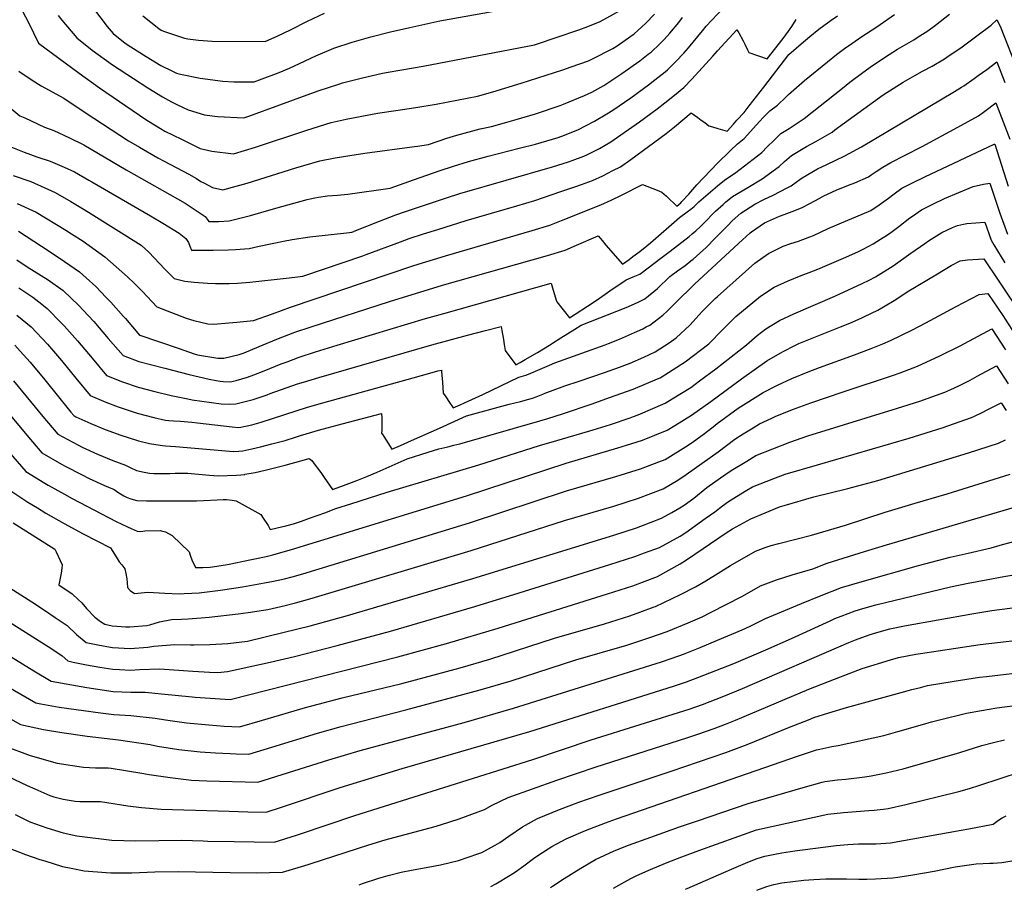
# Model space of a CAD drawing. Units: inches. Extents: x 2619970 to 2625438, y 1491062 to 1496568.
# Drawn here: x 2623880 to 2624581, y 1491131 to 1491750 of the extents above; entities that cross this region are included whole.
import ezdxf

# ---------------------------------------------------------------- set-up
doc = ezdxf.new("R2010")
doc.units = ezdxf.units.IN
doc.header["$MEASUREMENT"] = 0
doc.layers.add('tile_2735_13_contour_10ft', color=202, linetype='Continuous')

msp = doc.modelspace()

# ---------------------------------------------------------------- linework, layer by layer
at = {"layer": 'tile_2735_13_contour_10ft'}
for points, elevation in [([(2623864.92, 1491788.93), (2623886.64, 1491747.99), (2623893.87, 1491733.15), (2623922.71, 1491711.87), (2623937.19, 1491701.43), (2623970.26, 1491678.93), (2623972.12, 1491677.67), (2623980.73, 1491672.47), (2623983.82, 1491670.74), (2623995.59, 1491664.9), (2624008.94, 1491658.41), (2624014.26, 1491657.17), (2624017.36, 1491656.51), (2624032.6, 1491654.48), (2624048.29, 1491659.33), (2624084.79, 1491671.45), (2624102.08, 1491676.72), (2624112.94, 1491679.14), (2624135.16, 1491683.36), (2624148.28, 1491685.45), (2624162.46, 1491687.52), (2624176.99, 1491689.74), (2624206.36, 1491695.48), (2624217.13, 1491698.66), (2624237.42, 1491704.71), (2624266.96, 1491714.26), (2624272.94, 1491716.37), (2624285.28, 1491720.77), (2624288.14, 1491722.05), (2624302.56, 1491729.4), (2624305.85, 1491731.42), (2624315.55, 1491738.3), (2624317.75, 1491739.93), (2624320.5, 1491742.34), (2624326.03, 1491747.38), (2624332.21, 1491753.98)], 9430), ([(2623921.78, 1491772.75), (2623942.64, 1491745.17), (2623947.07, 1491740.01), (2623955.52, 1491733.34), (2623959.59, 1491730.74), (2623970.53, 1491723.83), (2623980.92, 1491717.45), (2623989.16, 1491713.35), (2623992.11, 1491711.91), (2623995.06, 1491711.25), (2624008.9, 1491708.24), (2624025.17, 1491706.24), (2624032.99, 1491705.67), (2624037.88, 1491705.67), (2624045.32, 1491705.69), (2624047.46, 1491705.71), (2624051.21, 1491707.12), (2624065.18, 1491712.47), (2624072.53, 1491715.4), (2624079.62, 1491718.89), (2624091.21, 1491724.31), (2624104.05, 1491729.64), (2624117.23, 1491733.92), (2624130.52, 1491737.77), (2624144.47, 1491741.36), (2624158.09, 1491744.38), (2624179.53, 1491749.02), (2624271.22, 1491765.79)], 9410), ([(2623865.96, 1491693.56), (2623880.69, 1491681.65), (2623884.05, 1491680.08), (2623898.09, 1491673.53), (2623904.87, 1491671.14), (2623915.86, 1491665.95), (2623926.21, 1491660.98), (2623956.18, 1491643.05), (2623998.36, 1491619.37), (2624000.44, 1491618.09), (2624012.43, 1491609.91), (2624013.88, 1491608.1), (2624015.05, 1491606.25), (2624022.13, 1491606.43), (2624029.55, 1491606.77), (2624044.71, 1491610.56), (2624059.56, 1491614.8), (2624067.13, 1491617.11), (2624085.13, 1491622.1), (2624087.28, 1491622.58), (2624090.53, 1491623.22), (2624093.12, 1491623.68), (2624099.47, 1491624.56), (2624106.69, 1491625.19), (2624114, 1491625.92), (2624144.22, 1491629.97), (2624160.74, 1491636.12), (2624179.65, 1491642.7), (2624189.13, 1491645.85), (2624199.94, 1491648.98), (2624213.83, 1491652.92), (2624235.87, 1491658.49), (2624247.49, 1491661.47), (2624263.65, 1491666.2), (2624268.25, 1491667.87), (2624275.94, 1491670.83), (2624277.79, 1491671.66), (2624289.5, 1491677.68), (2624298.32, 1491682.92), (2624302.61, 1491685.6), (2624315.39, 1491694.45), (2624328.05, 1491703.63), (2624334.79, 1491708.79), (2624340, 1491712.91), (2624341.58, 1491714.19), (2624347.43, 1491720.1), (2624353.1, 1491726.22), (2624356.44, 1491729.9), (2624366.54, 1491742.1), (2624369.02, 1491745.28), (2624385.12, 1491762.53)], 9450), ([(2623907.82, 1491752.95), (2623910.41, 1491749.69), (2623921.13, 1491737.13), (2623932.17, 1491728.32), (2623946.65, 1491717.9), (2623961.43, 1491708), (2623971.7, 1491701.4), (2623982.1, 1491695.04), (2623988.42, 1491691.46), (2623992.87, 1491689.31), (2624000.34, 1491685.73), (2624011.99, 1491682.31), (2624021.18, 1491681.03), (2624040.03, 1491680.1), (2624043.5, 1491681.3), (2624065.75, 1491689.34), (2624075.27, 1491692.92), (2624092.88, 1491699.29), (2624108.27, 1491704.31), (2624110.29, 1491704.97), (2624124.55, 1491708.68), (2624138.76, 1491711.83), (2624142.73, 1491712.61), (2624167.58, 1491716.95), (2624246.9, 1491732.17), (2624247.6, 1491732.38), (2624278.47, 1491742.75), (2624284.82, 1491745.04), (2624293.55, 1491748.68), (2624307.78, 1491756.45)], 9420), ([(2623968.04, 1491752.6), (2623979.58, 1491743.61), (2623981.26, 1491742.52), (2623982.73, 1491741.71), (2623997.79, 1491736.76), (2624000.1, 1491736.22), (2624007.71, 1491735.42), (2624017.52, 1491734.64), (2624055.29, 1491734.39), (2624064.25, 1491738.4), (2624073.12, 1491742.69), (2624085.36, 1491749.01), (2624097.54, 1491754.54)], 9400), ([(2623873.07, 1491660.05), (2623883.63, 1491655.66), (2623892.67, 1491652.46), (2623902.07, 1491649.32), (2623912.25, 1491644.98), (2623919.38, 1491641.79), (2623929.66, 1491635.89), (2623931.75, 1491634.68), (2623973.61, 1491610.43), (2623982.41, 1491605.13), (2623993.96, 1491598.11), (2623998.79, 1491594.34), (2624000.63, 1491591.34), (2624001.57, 1491588.73), (2624002.76, 1491586.06), (2624009.97, 1491585.89), (2624018.25, 1491585.9), (2624029.18, 1491586.16), (2624034.17, 1491586.46), (2624043.84, 1491587.07), (2624050.89, 1491588.72), (2624068.17, 1491592.43), (2624074.49, 1491593.52), (2624087.03, 1491595.37), (2624115.11, 1491598.63), (2624116.8, 1491598.85), (2624118.24, 1491599.33), (2624118.58, 1491599.46), (2624136.59, 1491606.58), (2624148.28, 1491611.04), (2624154.41, 1491613.3), (2624184.25, 1491623.31), (2624193.77, 1491626.35), (2624259.64, 1491645.36), (2624270.99, 1491648.81), (2624273.82, 1491649.84), (2624282.12, 1491652.92), (2624284.15, 1491653.85), (2624289.43, 1491656.33), (2624293.27, 1491658.19), (2624301.12, 1491663.04), (2624308.36, 1491667.98), (2624321.6, 1491677.24), (2624334.23, 1491686.52), (2624339.68, 1491690.77), (2624346.46, 1491696.18), (2624353.22, 1491701.61), (2624358.95, 1491707.66), (2624373.78, 1491723.9), (2624377.07, 1491727.83), (2624391.02, 1491742.79), (2624392.29, 1491740.49), (2624395.31, 1491734.84), (2624396.53, 1491732.52), (2624398.42, 1491728.49), (2624399.35, 1491726.6), (2624412.44, 1491722.12), (2624423.79, 1491736.5), (2624427.59, 1491741.73), (2624429.96, 1491745.01), (2624433.24, 1491749.98)], 9460), ([(2623875.94, 1491639.07), (2623888.37, 1491634.72), (2623905.62, 1491627.11), (2623916.96, 1491620.48), (2623925.26, 1491615.61), (2623929.56, 1491613.05), (2623966.9, 1491589.5), (2623972.5, 1491584.62), (2623976.17, 1491580.42), (2623983.88, 1491572.39), (2623990.48, 1491565.87), (2623997.99, 1491563.8), (2624004.73, 1491563.19), (2624014.1, 1491562.43), (2624019.78, 1491562.28), (2624029.57, 1491562.24), (2624035.46, 1491562.46), (2624044.4, 1491563.23), (2624070.18, 1491566.03), (2624076.29, 1491566.75), (2624081.9, 1491567.43), (2624124.65, 1491581.95), (2624127.16, 1491582.82), (2624151.59, 1491591.94), (2624157.72, 1491594.17), (2624167.97, 1491597.5), (2624178.07, 1491600.71), (2624198.36, 1491606.99), (2624234.42, 1491617.45), (2624247.09, 1491621.27), (2624265.75, 1491627.66), (2624275.52, 1491631.01), (2624280.25, 1491632.66), (2624288.12, 1491635.55), (2624295.43, 1491638.97), (2624302.68, 1491642.54), (2624308.13, 1491645.26), (2624315.57, 1491650.47), (2624340.52, 1491669.07), (2624346.45, 1491673.81), (2624358.42, 1491683.58), (2624363.18, 1491680.34), (2624365.61, 1491678.54), (2624368.01, 1491676.73), (2624370.97, 1491674.44), (2624373.49, 1491673.63), (2624377.48, 1491672.44), (2624380.76, 1491671.5), (2624384.06, 1491670.59), (2624388.52, 1491675.57), (2624391.02, 1491678.35), (2624396.01, 1491683.98), (2624399.74, 1491688.7), (2624410.17, 1491702.04), (2624427.8, 1491725.09), (2624436.6, 1491732.69), (2624442.85, 1491737.92), (2624449.18, 1491743.09), (2624458.08, 1491749.61), (2624462.51, 1491752.75)], 9470), ([(2623878.38, 1491579.16), (2623885.91, 1491574.14), (2623900.7, 1491564.88), (2623911.34, 1491557.16), (2623922.58, 1491546.52), (2623925.57, 1491543.36), (2623933.17, 1491535.16), (2623943.57, 1491523.2), (2623954.15, 1491511.14), (2623965.32, 1491506.78), (2623983.79, 1491501.9), (2624001.2, 1491497.43), (2624015.44, 1491494.11), (2624020.25, 1491493.25), (2624023.26, 1491492.73), (2624025.34, 1491492.44), (2624030.27, 1491492.25), (2624034.46, 1491493.35), (2624042.57, 1491495.6), (2624047.24, 1491497.3), (2624054.56, 1491500.12), (2624066.62, 1491505.03), (2624070.75, 1491506.62), (2624079.33, 1491509.93), (2624091.11, 1491513.64), (2624106.34, 1491518.33), (2624169.35, 1491537.3), (2624182.3, 1491540.97), (2624258.79, 1491562.42), (2624259.77, 1491559.11), (2624262.34, 1491550.28), (2624262.7, 1491549.1), (2624271.83, 1491537.72), (2624288.72, 1491548.68), (2624293.14, 1491551.78), (2624298.85, 1491555.81), (2624300.45, 1491557), (2624304.25, 1491559.72), (2624308.24, 1491562.37), (2624312.07, 1491564.85), (2624317.05, 1491566.91), (2624321.82, 1491568.99), (2624337.76, 1491580.91), (2624343.4, 1491585.25), (2624356.95, 1491595.78), (2624359.12, 1491597.49), (2624361.67, 1491599.81), (2624365.23, 1491603.05), (2624370.01, 1491607.74), (2624372.67, 1491610.55), (2624375.72, 1491613.63), (2624381.12, 1491618.53), (2624382.92, 1491620.08), (2624387.91, 1491624.18), (2624398.67, 1491630.67), (2624409.02, 1491636.71), (2624421.03, 1491645.43), (2624424.79, 1491648.98), (2624429.86, 1491653.28), (2624440.59, 1491659.8), (2624447.24, 1491663.21), (2624458.7, 1491669.91), (2624460.73, 1491671.48), (2624495.17, 1491696.38), (2624509.27, 1491705.47), (2624517.48, 1491710.3), (2624522.99, 1491713.31), (2624529.98, 1491717), (2624538.68, 1491722.08), (2624540.36, 1491723.19), (2624551.21, 1491730.71), (2624561.62, 1491738.35), (2624571.84, 1491746.03), (2624575.89, 1491749.94), (2624577.86, 1491746.37), (2624578.75, 1491744.26), (2624590.93, 1491713.24)], 9500), ([(2623878.65, 1491619.24), (2623892.3, 1491612.89), (2623913.38, 1491600.08), (2623917.47, 1491597.53), (2623925.65, 1491592.3), (2623941.17, 1491581.32), (2623957.13, 1491567.11), (2623962.21, 1491562.29), (2623967.81, 1491556.64), (2623978.19, 1491545.68), (2623998.97, 1491537.58), (2624004.37, 1491535.82), (2624014.41, 1491533.45), (2624018.78, 1491533.29), (2624029.39, 1491534.16), (2624035.15, 1491534.68), (2624047, 1491536.01), (2624060.51, 1491540.69), (2624073.27, 1491545.37), (2624161.03, 1491575.06), (2624183.53, 1491581.97), (2624245.15, 1491599.89), (2624257.8, 1491603.77), (2624266.18, 1491606.97), (2624294.13, 1491618.12), (2624301.43, 1491621.56), (2624308.7, 1491625.11), (2624323.73, 1491632.78), (2624334.2, 1491628.75), (2624337.6, 1491627.35), (2624340.95, 1491624.36), (2624343.55, 1491621.85), (2624346, 1491619.31), (2624348.14, 1491617.33), (2624350.94, 1491619.6), (2624351.87, 1491620.5), (2624356.63, 1491625.93), (2624362.44, 1491632.4), (2624377.25, 1491647.81), (2624386.21, 1491656.61), (2624391.34, 1491661.54), (2624396.13, 1491665.39), (2624405, 1491675.23), (2624409.71, 1491680.29), (2624414.5, 1491685.18), (2624419.81, 1491689.07), (2624425.88, 1491694.83), (2624427.77, 1491696.73), (2624433.32, 1491701.71), (2624438.95, 1491706.6), (2624455.39, 1491720.08), (2624461.86, 1491725.16), (2624468.43, 1491730.17), (2624470.31, 1491731.46), (2624479.98, 1491738.02), (2624490.56, 1491744.9), (2624492.95, 1491746.57), (2624503.1, 1491753.71)], 9480), ([(2623879.62, 1491599.37), (2623901.4, 1491585.16), (2623912.29, 1491577.98), (2623923.11, 1491570.46), (2623927.87, 1491566.21), (2623934.61, 1491560.13), (2623942.13, 1491552.38), (2623945.41, 1491548.99), (2623954.39, 1491538.87), (2623955.74, 1491537.34), (2623965.82, 1491525.57), (2623965.9, 1491525.48), (2623965.96, 1491525.46), (2623993.26, 1491516.15), (2624004.75, 1491512.26), (2624006.99, 1491511.58), (2624021.58, 1491509.13), (2624025.82, 1491509.1), (2624036.8, 1491511.82), (2624040.18, 1491512.95), (2624050.94, 1491517.4), (2624063.59, 1491522.71), (2624076.31, 1491527.62), (2624088.06, 1491531.43), (2624143.76, 1491549.45), (2624181.42, 1491560.98), (2624256.11, 1491582.1), (2624268.62, 1491586.05), (2624276.86, 1491589.5), (2624292.1, 1491596.25), (2624295.04, 1491592.84), (2624297.61, 1491589.57), (2624309.57, 1491576.08), (2624314.18, 1491579.43), (2624316.91, 1491581.41), (2624321.96, 1491585.09), (2624326.74, 1491588.98), (2624329.35, 1491591.12), (2624350.18, 1491609.22), (2624355.64, 1491613.31), (2624358.06, 1491615.16), (2624360.48, 1491617.06), (2624363.89, 1491620.24), (2624377.07, 1491631.75), (2624382.06, 1491635.85), (2624390.29, 1491641.18), (2624408.64, 1491655.36), (2624412.58, 1491659.48), (2624417.39, 1491664.34), (2624422.33, 1491668.93), (2624428.19, 1491672.59), (2624438.8, 1491679.71), (2624466.01, 1491701.2), (2624471.41, 1491705.5), (2624480.58, 1491712.43), (2624487.49, 1491717.37), (2624499.26, 1491725.08), (2624505.35, 1491728.92), (2624516.81, 1491735.7), (2624519.21, 1491737.24), (2624526.74, 1491742.07), (2624532.27, 1491746.16), (2624542.2, 1491753.92)], 9490), ([(2623879.91, 1491713.36), (2623889.4, 1491706.97), (2623895.67, 1491702.9), (2623911.88, 1491694.18), (2623927.16, 1491683.98), (2623957.9, 1491663.68), (2623965.66, 1491659.15), (2623978.77, 1491651.75), (2623983.31, 1491649.22), (2624000.97, 1491640.15), (2624006.25, 1491636.97), (2624009.51, 1491634.9), (2624011.53, 1491633.82), (2624017.68, 1491630.6), (2624025.17, 1491628.87), (2624034.52, 1491631.49), (2624042.32, 1491633.71), (2624076.98, 1491644.58), (2624094.17, 1491649.5), (2624104.94, 1491651.63), (2624115.58, 1491653.29), (2624126.2, 1491654.9), (2624161.39, 1491659.61), (2624163.65, 1491659.92), (2624171.34, 1491661.08), (2624184.43, 1491665.65), (2624191.58, 1491667.78), (2624208.21, 1491672.2), (2624216.21, 1491674.03), (2624227.24, 1491677.02), (2624233.84, 1491678.82), (2624247.62, 1491682.87), (2624265.05, 1491688.89), (2624267.52, 1491689.76), (2624282.5, 1491695.91), (2624287.81, 1491698.3), (2624296.26, 1491703.22), (2624309.17, 1491711.71), (2624317.03, 1491717.25), (2624321.87, 1491720.77), (2624327.88, 1491725.32), (2624329.84, 1491726.87), (2624335.91, 1491732.55), (2624339.12, 1491735.9), (2624343.26, 1491740.38), (2624349.52, 1491747.99), (2624352.12, 1491751.53)], 9440), ([(2623879.76, 1491559.2), (2623889.75, 1491552.51), (2623896.18, 1491547.56), (2623900.06, 1491544.4), (2623910.36, 1491534.12), (2623912.17, 1491532.14), (2623921.69, 1491521.47), (2623932.02, 1491509.12), (2623942.39, 1491496.81), (2623953.73, 1491492.28), (2623964.75, 1491488.42), (2623976.56, 1491485.36), (2623988.37, 1491482.54), (2624000.2, 1491480.14), (2624003.3, 1491479.54), (2624023.89, 1491476.74), (2624029.59, 1491476.33), (2624034.41, 1491476.54), (2624046.76, 1491479.71), (2624056.6, 1491483.09), (2624058.84, 1491483.87), (2624078.13, 1491490.76), (2624082.38, 1491492.16), (2624093.4, 1491495.48), (2624173.74, 1491518.59), (2624199.24, 1491525.48), (2624212.01, 1491528.82), (2624223.07, 1491531.66), (2624223.66, 1491528.83), (2624224.74, 1491522.42), (2624225.32, 1491518.87), (2624226.02, 1491514.66), (2624233.69, 1491504.43), (2624236.61, 1491506.04), (2624240.27, 1491508.08), (2624249.04, 1491513.2), (2624257.55, 1491518.35), (2624259.74, 1491519.69), (2624265.64, 1491523.56), (2624270.65, 1491526.69), (2624275.63, 1491529.77), (2624280.15, 1491532.53), (2624312.11, 1491545.15), (2624315.84, 1491546.77), (2624320.59, 1491548.97), (2624325.31, 1491551.27), (2624334.37, 1491558.77), (2624343.31, 1491567.15), (2624348.57, 1491571.18), (2624354.03, 1491575.14), (2624358.17, 1491578.33), (2624359.89, 1491579.68), (2624368.99, 1491587.89), (2624370.67, 1491589.56), (2624374.13, 1491593.01), (2624382.64, 1491601.54), (2624384.74, 1491603.8), (2624387.69, 1491606.93), (2624393.84, 1491612.36), (2624403.61, 1491618.59), (2624410.07, 1491621.91), (2624416.88, 1491625.14), (2624426.83, 1491630.41), (2624429.47, 1491631.84), (2624434.11, 1491634.95), (2624437.45, 1491637.53), (2624448.3, 1491643.8), (2624455.05, 1491647.01), (2624467.75, 1491653.11), (2624479.74, 1491659.55), (2624545.83, 1491698.88), (2624550.75, 1491701.88), (2624552.45, 1491702.99), (2624559.9, 1491708.05), (2624562.76, 1491710.15), (2624568.83, 1491714.61), (2624575.9, 1491720.01), (2624581.76, 1491705.18)], 9510), ([(2623878.51, 1491539.8), (2623888.61, 1491531.46), (2623900.32, 1491519.02), (2623910.19, 1491507.44), (2623920.37, 1491494.9), (2623930.64, 1491482.47), (2623941.86, 1491477.8), (2623950.6, 1491474.53), (2623953.37, 1491473.49), (2623964.18, 1491469.9), (2623975.99, 1491466.82), (2623984.3, 1491465.04), (2623986.68, 1491464.76), (2623990.07, 1491464.45), (2623994.85, 1491464.25), (2624000.05, 1491463.89), (2624002.98, 1491463.62), (2624006.95, 1491463.1), (2624031.79, 1491460.2), (2624036.11, 1491459.84), (2624037.81, 1491459.93), (2624040.12, 1491460.4), (2624042.33, 1491460.87), (2624045.8, 1491461.61), (2624052.34, 1491463.52), (2624085.43, 1491474.35), (2624096.16, 1491477.39), (2624156.36, 1491494.06), (2624170.64, 1491497.98), (2624178.09, 1491500.01), (2624180.59, 1491500.67), (2624180.77, 1491499.55), (2624180.99, 1491497.1), (2624181.41, 1491492.11), (2624181.9, 1491484.33), (2624183.69, 1491481.7), (2624186.51, 1491477.55), (2624189.02, 1491473.89), (2624193.94, 1491476.03), (2624197.06, 1491477.4), (2624210.17, 1491483.35), (2624235.65, 1491495.66), (2624240.7, 1491497.04), (2624242.7, 1491497.83), (2624254.25, 1491502.82), (2624257.66, 1491504.23), (2624261.31, 1491505.72), (2624297.16, 1491518.54), (2624299.52, 1491519.47), (2624307.35, 1491522.64), (2624318.16, 1491527.39), (2624323.9, 1491530.06), (2624326.32, 1491531.31), (2624328.98, 1491532.7), (2624338.14, 1491539.7), (2624341.24, 1491542.62), (2624347, 1491548.19), (2624360.71, 1491561.79), (2624392, 1491590.75), (2624400.32, 1491598.19), (2624401.29, 1491598.92), (2624410.63, 1491605.4), (2624421.33, 1491610.16), (2624424.51, 1491611.25), (2624432.12, 1491614.08), (2624437.35, 1491616.35), (2624442.79, 1491619.06), (2624449.57, 1491622.84), (2624452.79, 1491624.62), (2624461.72, 1491628.72), (2624470.42, 1491632.18), (2624474.87, 1491633.85), (2624484.54, 1491638.17), (2624486.41, 1491639.47), (2624490.09, 1491641.93), (2624494.77, 1491645.05), (2624500.58, 1491648.23), (2624510.74, 1491653.67), (2624522.7, 1491659.68), (2624548.18, 1491673.55), (2624562.83, 1491681.64), (2624567.39, 1491684.87), (2624575.21, 1491690.68), (2624577.98, 1491683.56), (2624585.09, 1491665.02)], 9520), ([(2623876.96, 1491518.3), (2623880.9, 1491513.99), (2623887.86, 1491506.26), (2623898.28, 1491493.66), (2623916.86, 1491470.69), (2623918.93, 1491468.23), (2623920.34, 1491467.49), (2623931.19, 1491462.7), (2623941.35, 1491458.48), (2623952.55, 1491454.28), (2623963.59, 1491450.71), (2623965.06, 1491450.35), (2623972.79, 1491448.52), (2623977.49, 1491447.72), (2623982.04, 1491447.06), (2623984.29, 1491446.79), (2623991.36, 1491446.17), (2624032.55, 1491442.81), (2624036.52, 1491442.88), (2624039.32, 1491443.26), (2624045.66, 1491444.62), (2624051.98, 1491446.12), (2624060.05, 1491448.18), (2624069.33, 1491450.66), (2624076.7, 1491452.89), (2624080.45, 1491454.09), (2624088.47, 1491456.58), (2624093.21, 1491457.86), (2624099.23, 1491459.48), (2624110, 1491462.31), (2624138.1, 1491469.68), (2624138.33, 1491466.69), (2624138.15, 1491460.94), (2624138.12, 1491458.08), (2624138.11, 1491455.63), (2624138.36, 1491455.25), (2624145.47, 1491444.46), (2624151.6, 1491447.09), (2624159.27, 1491450.43), (2624179.2, 1491459.22), (2624198.6, 1491468.13), (2624228.85, 1491476.34), (2624236.83, 1491478.34), (2624242.81, 1491480.02), (2624245.36, 1491480.76), (2624248.08, 1491481.55), (2624252.91, 1491483.54), (2624254.9, 1491484.35), (2624258.35, 1491485.75), (2624268.57, 1491489.38), (2624278.59, 1491492.88), (2624296.81, 1491498.95), (2624307.36, 1491502.67), (2624314.93, 1491505.5), (2624324.82, 1491509.9), (2624332.74, 1491513.66), (2624342.81, 1491520.15), (2624347.74, 1491523.57), (2624357.44, 1491532.52), (2624364.01, 1491539.93), (2624366.27, 1491542.25), (2624373.75, 1491549.85), (2624375.55, 1491551.58), (2624377.1, 1491552.97), (2624403.82, 1491576.79), (2624413.53, 1491583.67), (2624416.82, 1491585.37), (2624423.95, 1491588.89), (2624429.31, 1491590.77), (2624434.8, 1491592.38), (2624442.75, 1491595.34), (2624445.57, 1491596.46), (2624455.86, 1491601.49), (2624469.8, 1491607.37), (2624475.67, 1491609.61), (2624486.24, 1491614.27), (2624492.23, 1491618.27), (2624498.83, 1491622.99), (2624503, 1491626.1), (2624508.44, 1491629.97), (2624515.53, 1491633.62), (2624524.73, 1491638.24), (2624574.16, 1491661.29), (2624574.45, 1491661.38), (2624584.09, 1491631.44)], 9530), ([(2623876.06, 1491492.92), (2623897.01, 1491467.58), (2623907.59, 1491454.97), (2623921.85, 1491447.45), (2623925.04, 1491445.82), (2623935.92, 1491440.87), (2623946.71, 1491436.37), (2623955.91, 1491433.01), (2623959.48, 1491431.15), (2623963.71, 1491429.21), (2623969.11, 1491428.02), (2623972.97, 1491427.4), (2623975.88, 1491427.03), (2623982.09, 1491426.95), (2623987.36, 1491427.02), (2623991.15, 1491427.2), (2624000.21, 1491427.31), (2624002.59, 1491427.12), (2624015.7, 1491425.9), (2624021.71, 1491425.5), (2624034.9, 1491425.9), (2624037.89, 1491426.11), (2624040.62, 1491426.46), (2624040.84, 1491426.5), (2624048.04, 1491427.89), (2624055.24, 1491429.47), (2624069.54, 1491433.02), (2624080.58, 1491436.02), (2624086.61, 1491437.66), (2624088.32, 1491436.34), (2624090.88, 1491433.03), (2624093.34, 1491429.79), (2624095.26, 1491427.06), (2624097.23, 1491424.19), (2624103.06, 1491415.57), (2624109.16, 1491417.77), (2624120.49, 1491422.05), (2624127.67, 1491425.04), (2624134.82, 1491428.08), (2624156.27, 1491437.6), (2624171.27, 1491442.24), (2624178.84, 1491444.58), (2624185.18, 1491446.09), (2624189.44, 1491447.13), (2624193.7, 1491448.19), (2624250.79, 1491464.48), (2624256.36, 1491466.13), (2624266.77, 1491469.47), (2624287.9, 1491476.63), (2624300.34, 1491481.05), (2624317.18, 1491487.06), (2624334.47, 1491494.35), (2624336.38, 1491495.2), (2624354.23, 1491506.51), (2624370.96, 1491519.37), (2624380.71, 1491529.28), (2624383.05, 1491531.67), (2624390.08, 1491538.76), (2624407.67, 1491553.27), (2624417.47, 1491559.57), (2624427.55, 1491564.19), (2624436.72, 1491568), (2624442.41, 1491570.07), (2624448.54, 1491572.4), (2624468.38, 1491580.99), (2624477.4, 1491585.02), (2624480.87, 1491586.72), (2624487.94, 1491590.43), (2624493.26, 1491593.77), (2624498.18, 1491596.91), (2624500.57, 1491598.54), (2624506.28, 1491602.77), (2624514.13, 1491608.91), (2624516.01, 1491610.26), (2624522.3, 1491614.68), (2624530.33, 1491618.74), (2624538.78, 1491622.75), (2624559.01, 1491631.31), (2624566.56, 1491632.93), (2624570.94, 1491633.66), (2624578, 1491612.32), (2624583.44, 1491597.25)], 9540), ([(2623864.57, 1491479.6), (2623885.63, 1491454.28), (2623896.25, 1491441.71), (2623910.19, 1491433.82), (2623912.92, 1491432.33), (2623924.47, 1491426.33), (2623929.87, 1491423.56), (2623940.78, 1491418.47), (2623947.68, 1491415.57), (2623951.05, 1491413.29), (2623954.5, 1491411.17), (2623957.04, 1491409.95), (2623959.71, 1491409.13), (2623963.9, 1491407.87), (2623970.68, 1491407.6), (2623974.11, 1491407.51), (2624006.44, 1491407.58), (2624011.21, 1491407.74), (2624021.04, 1491408.39), (2624025.38, 1491408.57), (2624027.74, 1491408.64), (2624031.64, 1491408.15), (2624034.53, 1491407.54), (2624052.11, 1491397.98), (2624053.88, 1491395.26), (2624057.22, 1491390.01), (2624058.82, 1491387.17), (2624063.83, 1491388.35), (2624069.99, 1491389.86), (2624075.46, 1491391.24), (2624078.3, 1491392.2), (2624081.12, 1491393.17), (2624086.75, 1491395.17), (2624097.61, 1491399.09), (2624105.44, 1491402.21), (2624116.12, 1491405.55), (2624142.14, 1491413.67), (2624207.28, 1491433.22), (2624250.36, 1491447.01), (2624262.84, 1491450.58), (2624288.57, 1491458.21), (2624300.89, 1491461.9), (2624314.92, 1491466.64), (2624317.47, 1491467.56), (2624320.65, 1491468.79), (2624339.94, 1491477.18), (2624344.89, 1491480.12), (2624358.14, 1491488.3), (2624364.43, 1491492.9), (2624375.91, 1491501.59), (2624397.68, 1491518.62), (2624405.29, 1491525.34), (2624411.47, 1491530.08), (2624421.32, 1491536.04), (2624431.4, 1491540.68), (2624460.71, 1491553.33), (2624479.99, 1491562.27), (2624485.02, 1491564.72), (2624489.61, 1491567), (2624502.26, 1491574.88), (2624514.83, 1491583.89), (2624524.61, 1491590.77), (2624527.41, 1491592.68), (2624536.91, 1491598.58), (2624544.3, 1491602.2), (2624547.99, 1491603.55), (2624552.18, 1491604.49), (2624554.52, 1491604.83), (2624567.42, 1491605.94), (2624571.81, 1491593.15), (2624573.76, 1491589.87), (2624581.67, 1491576.87)], 9550), ([(2623838.11, 1491481.99), (2623884.91, 1491428.45), (2623898.5, 1491420.15), (2623900.82, 1491418.79), (2623912.48, 1491412.32), (2623917.9, 1491409.37), (2623949.25, 1491392.89), (2623957.21, 1491389.05), (2623959.79, 1491387.95), (2623964.08, 1491386.1), (2623966.81, 1491385.81), (2623969.48, 1491386.31), (2623980.49, 1491386.49), (2623981.23, 1491386.37), (2623984.31, 1491385.59), (2623989.1, 1491382.97), (2624001.11, 1491371.26), (2624002.01, 1491368.37), (2624002.95, 1491365.53), (2624005.61, 1491360.08), (2624010.8, 1491360.25), (2624016.14, 1491360.44), (2624026.91, 1491362.11), (2624029.58, 1491362.64), (2624038.68, 1491364.51), (2624055.83, 1491368.07), (2624060.64, 1491369.23), (2624064.72, 1491370.32), (2624073.94, 1491372.95), (2624198.55, 1491411.22), (2624269.39, 1491434.51), (2624306.16, 1491445.26), (2624312.33, 1491447.15), (2624323.71, 1491450.77), (2624332.52, 1491454.25), (2624341.38, 1491457.98), (2624346.82, 1491461.29), (2624358.56, 1491468.47), (2624372.45, 1491478.18), (2624394.33, 1491494.54), (2624412.17, 1491507.16), (2624421.71, 1491512.69), (2624424.32, 1491514.12), (2624431.66, 1491517.96), (2624435.02, 1491519.46), (2624440.86, 1491521.98), (2624464.8, 1491531.32), (2624471.28, 1491534.11), (2624479.36, 1491537.66), (2624481.67, 1491538.73), (2624491.3, 1491543.31), (2624495.19, 1491545.58), (2624503.98, 1491550.78), (2624512.24, 1491556.44), (2624533.62, 1491569.22), (2624543.57, 1491574.96), (2624549.77, 1491578.32), (2624555.07, 1491579.08), (2624566.78, 1491579.71), (2624576.94, 1491564.53)], 9560), ([(2624576.94, 1491564.53), (2624595.21, 1491537.25), (2624618.13, 1491501.81), (2624624.06, 1491492.28), (2624646.04, 1491455.03), (2624655.17, 1491440.49), (2624659.46, 1491434.21)], 9560), ([(2623873.57, 1491415.19), (2623886.37, 1491406.74), (2623893.05, 1491402.62), (2623899.14, 1491398.96), (2623912.26, 1491391.45), (2623925.61, 1491384.11), (2623945.17, 1491374.15), (2623949.06, 1491367.72), (2623951.3, 1491364.15), (2623953.12, 1491361.97), (2623955.36, 1491359.29), (2623955.96, 1491355.97), (2623956.63, 1491352.05), (2623956.89, 1491349.3), (2623957.21, 1491345.94), (2623959.03, 1491343.78), (2623962.17, 1491341.8), (2623971.67, 1491342.67), (2623983.79, 1491341.87), (2623993.94, 1491341.52), (2623997.56, 1491341.64), (2624002.91, 1491341.85), (2624008.26, 1491342.06), (2624023.51, 1491343.96), (2624038.97, 1491346.34), (2624054.63, 1491349.17), (2624061.23, 1491350.49), (2624068.96, 1491352.2), (2624074.37, 1491353.57), (2624081.92, 1491355.7), (2624200.53, 1491392.06), (2624269.74, 1491414.64), (2624304.81, 1491425), (2624322.35, 1491430.34), (2624335.37, 1491435.31), (2624339.99, 1491437.13), (2624356.29, 1491447.2), (2624359.96, 1491449.75), (2624367.01, 1491454.74), (2624374.05, 1491460.37), (2624376.99, 1491462.67), (2624391.94, 1491473.48), (2624409.62, 1491484.67), (2624419.9, 1491489.81), (2624430.14, 1491494.57), (2624441.67, 1491499.47), (2624449.65, 1491502.57), (2624474.62, 1491511.53), (2624486.55, 1491515.94), (2624494.92, 1491519.43), (2624500.37, 1491521.76), (2624515.41, 1491529.04), (2624525.5, 1491534.21), (2624546.98, 1491545.77), (2624563.41, 1491554.35), (2624569.53, 1491555.25), (2624580.11, 1491539.44), (2624588.77, 1491526.16)], 9570), ([(2623875.91, 1491392.08), (2623905.43, 1491373.13), (2623906.5, 1491371.43), (2623910.83, 1491362.18), (2623910.46, 1491359.64), (2623909.94, 1491356.12), (2623909.46, 1491353.8), (2623908.28, 1491347.81), (2623917.9, 1491341.48), (2623922.18, 1491337.46), (2623924.62, 1491335.04), (2623927.97, 1491331.08), (2623933.9, 1491324.85), (2623938, 1491321.83), (2623941.04, 1491319.8), (2623946.4, 1491318.77), (2623956.14, 1491318), (2623958.89, 1491317.86), (2623970.94, 1491319.02), (2623973.03, 1491319.31), (2623979.94, 1491321.51), (2623988.62, 1491323.24), (2623995.57, 1491323.4), (2624000.36, 1491323.63), (2624009.58, 1491324.4), (2624015.37, 1491324.95), (2624036.01, 1491327.13), (2624043.06, 1491328.08), (2624057.15, 1491330.39), (2624069.46, 1491333.27), (2624076.8, 1491335.04), (2624081.12, 1491336.19), (2624088.74, 1491338.32), (2624201.8, 1491372.37), (2624268.33, 1491393.57), (2624303.39, 1491403.81), (2624320.96, 1491409.45), (2624338.59, 1491416.14), (2624348.97, 1491422.42), (2624354.89, 1491426.33), (2624377.69, 1491442.44), (2624383.5, 1491446.92), (2624389.46, 1491451.6), (2624395.47, 1491455.37), (2624402.41, 1491459.63), (2624407.1, 1491462.47), (2624415.7, 1491466.5), (2624418.18, 1491467.56), (2624430.53, 1491472.52), (2624443.58, 1491477.23), (2624466.55, 1491485.21), (2624501.77, 1491496.9), (2624507.08, 1491498.74), (2624519.55, 1491503.49), (2624535.41, 1491510.71), (2624549.74, 1491517.94), (2624572.49, 1491530.02), (2624582.2, 1491515.09)], 9580), ([(2623850.42, 1491360.1), (2623889.18, 1491335.76), (2623897.37, 1491330.34), (2623905.78, 1491324.66), (2623914.2, 1491318.95), (2623920.92, 1491312.57), (2623927.87, 1491306.8), (2623937.19, 1491304.95), (2623946.64, 1491303.18), (2623959.13, 1491302.52), (2623971.6, 1491303.51), (2623975.92, 1491304.19), (2623990.88, 1491305.46), (2624002.14, 1491305.21), (2624004.46, 1491305.09), (2624015.8, 1491305.46), (2624028.68, 1491306.12), (2624042.51, 1491307.83), (2624068.68, 1491314.09), (2624087.21, 1491318.65), (2624113.76, 1491326.03), (2624203.09, 1491352.41), (2624303.29, 1491383.18), (2624319.55, 1491388.42), (2624322.47, 1491389.5), (2624337.19, 1491395.18), (2624344.72, 1491399.36), (2624350.42, 1491402.55), (2624353.43, 1491404.45), (2624360.2, 1491409.48), (2624369.46, 1491417.02), (2624379.31, 1491423.87), (2624386.9, 1491429.09), (2624397.91, 1491435.86), (2624404.53, 1491439.88), (2624428.54, 1491449.42), (2624441.33, 1491453.82), (2624505.24, 1491473.49), (2624521.21, 1491478.64), (2624538.93, 1491485.01), (2624543.23, 1491486.91), (2624548.81, 1491489.47), (2624556.92, 1491493.55), (2624562.01, 1491496.35), (2624575.73, 1491503.69), (2624584.07, 1491490.77)], 9590), ([(2623866.4, 1491325.54), (2623903.31, 1491302.21), (2623910.63, 1491297.27), (2623914.71, 1491293.8), (2623918.52, 1491292.91), (2623927.98, 1491291), (2623937.43, 1491289.26), (2623946.89, 1491287.75), (2623951.41, 1491287.52), (2623959.37, 1491287.2), (2623965.67, 1491287.66), (2623980.13, 1491288.12), (2624003.81, 1491286.48), (2624011.87, 1491285.9), (2624015.66, 1491285.67), (2624021.56, 1491285.48), (2624028.42, 1491286.11), (2624058.79, 1491292.9), (2624076.08, 1491296.89), (2624106.52, 1491304.62), (2624144.49, 1491314.93), (2624204.38, 1491332.34), (2624235.89, 1491342.1), (2624300.63, 1491362.42), (2624318.19, 1491368), (2624325.28, 1491370.57), (2624335.81, 1491374.45), (2624350.48, 1491382.54), (2624354.53, 1491385.16), (2624368.42, 1491394.95), (2624375.15, 1491399.73), (2624380.71, 1491404.07), (2624384.86, 1491407.15), (2624390.72, 1491410.74), (2624398.09, 1491415.24), (2624402, 1491417.55), (2624417.25, 1491423.41), (2624425.31, 1491426.49), (2624448.38, 1491433.31), (2624513.59, 1491452.22), (2624537.02, 1491459.67), (2624557.95, 1491466.9), (2624560.08, 1491467.9), (2624565.52, 1491470.49), (2624569.54, 1491472.57), (2624578.98, 1491477.35), (2624582.52, 1491471.83)], 9600), ([(2623866.11, 1491301.51), (2623890.5, 1491286.78), (2623902.83, 1491279.4), (2623928.23, 1491274.89), (2623947.13, 1491271.98), (2623959.62, 1491271.46), (2623969.82, 1491271.5), (2623981.5, 1491270.4), (2624003.13, 1491268.27), (2624005.28, 1491267.99), (2624009.05, 1491267.71), (2624030.37, 1491266.25), (2624149.7, 1491296.62), (2624184.17, 1491306.01), (2624221.06, 1491317.04), (2624298.97, 1491341.36), (2624316.8, 1491347.22), (2624334.42, 1491353.69), (2624350.65, 1491362.74), (2624355.13, 1491365.71), (2624367, 1491373.63), (2624383.38, 1491384.94), (2624387.84, 1491387.63), (2624400.8, 1491394.71), (2624421.38, 1491403.34), (2624424.6, 1491404.37), (2624445.65, 1491410.5), (2624469.88, 1491416.34), (2624491.2, 1491422.15), (2624555.71, 1491441.86), (2624577.15, 1491448.6), (2624582.23, 1491451.02)], 9610), ([(2623861.39, 1491281.45), (2623891.9, 1491263.98), (2623895.43, 1491263.28), (2623908.69, 1491260.93), (2623937.94, 1491256.78), (2623947.39, 1491255.65), (2623959.59, 1491254.99), (2623976.95, 1491252.94), (2623984.38, 1491251.75), (2623999.3, 1491249.76), (2624014.99, 1491248.19), (2624025.92, 1491247.41), (2624037, 1491246.81), (2624053.4, 1491251.49), (2624083.84, 1491260.58), (2624109.89, 1491267.43), (2624152.55, 1491277.76), (2624194.08, 1491288.89), (2624214.99, 1491294.97), (2624261.14, 1491309.81), (2624296.67, 1491320.22), (2624314.76, 1491325.78), (2624321.97, 1491328.38), (2624332.12, 1491332.09), (2624333, 1491332.42), (2624350.88, 1491340.92), (2624361.46, 1491346.45), (2624368.73, 1491350.72), (2624386.42, 1491361.58), (2624404.21, 1491371.73), (2624410.97, 1491374.33), (2624415.44, 1491375.93), (2624420.75, 1491377.36), (2624432.85, 1491380.29), (2624444.04, 1491383.21), (2624468.32, 1491390.39), (2624496.4, 1491399.64), (2624517.92, 1491405.99), (2624540.67, 1491412.51), (2624585.35, 1491426.64)], 9620), ([(2623850.35, 1491265.87), (2623880.97, 1491248.56), (2623891.99, 1491246.1), (2623897.41, 1491245.02), (2623910.51, 1491242.74), (2623928.43, 1491240.19), (2623950.74, 1491237.59), (2623973.27, 1491234.18), (2623978.59, 1491233.16), (2623993.69, 1491230.71), (2624009.01, 1491228.97), (2624019.97, 1491228.29), (2624030.24, 1491227.83), (2624034.53, 1491227.67), (2624043.63, 1491227.37), (2624059.94, 1491232.31), (2624092.39, 1491242.41), (2624109.31, 1491247.14), (2624155.41, 1491258.81), (2624208.21, 1491273.11), (2624230.18, 1491279.64), (2624276.37, 1491294.44), (2624312.63, 1491305.01), (2624328.93, 1491310.28), (2624341.21, 1491314.69), (2624356.19, 1491320.85), (2624366.19, 1491325.14), (2624372.08, 1491328.13), (2624394.92, 1491339.89), (2624407.85, 1491347.2), (2624419.09, 1491351.3), (2624430.4, 1491354.92), (2624444.98, 1491359.32), (2624455.25, 1491363.26), (2624481.78, 1491371.48), (2624497.41, 1491376.22), (2624588.41, 1491403.15)], 9630), ([(2623870.04, 1491233.13), (2623887.83, 1491226.31), (2623907.27, 1491221.03), (2623925.82, 1491218.01), (2623934.47, 1491217.55), (2623943.46, 1491217.56), (2623945.54, 1491217.33), (2623967.36, 1491213.85), (2623972.68, 1491212.85), (2623987.47, 1491210.71), (2624002.78, 1491208.93), (2624013.79, 1491208.4), (2624050.06, 1491207.46), (2624067.41, 1491212.86), (2624100.6, 1491223.4), (2624122.77, 1491229.92), (2624196.9, 1491249.97), (2624231.92, 1491260.17), (2624337.32, 1491293.01), (2624349.67, 1491297.28), (2624352.88, 1491298.53), (2624364.74, 1491303.26), (2624377.17, 1491308.38), (2624394.59, 1491315.84), (2624400.5, 1491318.4), (2624411.32, 1491323.8), (2624436.87, 1491334.51), (2624451.04, 1491340.37), (2624465.36, 1491345.98), (2624480.05, 1491350.26), (2624520.14, 1491361.65), (2624542.81, 1491367.51), (2624555.55, 1491370.46), (2624571.96, 1491374.29), (2624580.07, 1491376.58), (2624589.01, 1491379.02)], 9640), ([(2623859.1, 1491217.71), (2623885.88, 1491205.01), (2623891.18, 1491202.66), (2623902.05, 1491198.04), (2623904.88, 1491197.09), (2623911.34, 1491195.39), (2623920, 1491193.98), (2623923.2, 1491193.73), (2623928.9, 1491193.59), (2623935.87, 1491193.66), (2623937.9, 1491193.62), (2623942.46, 1491192.94), (2623957.54, 1491190.58), (2623967.23, 1491189.39), (2623981.15, 1491188.23), (2624021.64, 1491186.97), (2624029.65, 1491186.72), (2624042.75, 1491186.4), (2624055.85, 1491186.09), (2624066.81, 1491189.7), (2624108.63, 1491203.66), (2624152.75, 1491217.17), (2624243.69, 1491243.52), (2624345.72, 1491275.74), (2624355.11, 1491278.94), (2624363.23, 1491281.89), (2624388.65, 1491291.8), (2624411.63, 1491301.61), (2624429.93, 1491309.69), (2624457.43, 1491322.34), (2624460.74, 1491323.79), (2624465.26, 1491325.59), (2624475.06, 1491329.4), (2624480.6, 1491331.02), (2624489.8, 1491333.58), (2624542.87, 1491346.38), (2624555.62, 1491349), (2624568.37, 1491351.41), (2624580.94, 1491353.72), (2624594.98, 1491356.27)], 9650), ([(2623877.35, 1491184.46), (2623887.65, 1491179.34), (2623899.74, 1491175.01), (2623911.44, 1491171.47), (2623921.19, 1491169.16), (2623946.01, 1491166.22), (2623963.09, 1491165.75), (2623979.51, 1491166.05), (2623995.92, 1491166.15), (2624011.01, 1491165.68), (2624014.46, 1491165.53), (2624033.04, 1491165.14), (2624061.64, 1491164.73), (2624077.53, 1491169.78), (2624080.33, 1491170.7), (2624118.94, 1491183.85), (2624245.6, 1491223.56), (2624287.15, 1491237.49), (2624356.92, 1491259.41), (2624366.47, 1491262.71), (2624381.59, 1491268.61), (2624395.05, 1491274.17), (2624470.72, 1491306.74), (2624475.34, 1491308.64), (2624485.07, 1491312.29), (2624490.66, 1491313.92), (2624499.83, 1491316.44), (2624510.33, 1491318.66), (2624558.12, 1491327.29), (2624572.51, 1491329.48), (2624600.01, 1491333.26)], 9660), ([(2623873.06, 1491160.42), (2623884.62, 1491156.04), (2623894.86, 1491152.47), (2623898.28, 1491151.4), (2623911.05, 1491147.55), (2623917.21, 1491146.23), (2623926.46, 1491144.34), (2623942.08, 1491143.15), (2623945.33, 1491143.02), (2623960.33, 1491142.92), (2623976.65, 1491143.59), (2623993.22, 1491143.83), (2624030.37, 1491143.09), (2624048.99, 1491143.06), (2624067.43, 1491143.37), (2624085.86, 1491148.8), (2624088.02, 1491149.47), (2624128.92, 1491162.77), (2624140.71, 1491166.5), (2624175.29, 1491175.78), (2624180.03, 1491177.14), (2624193.24, 1491181.3), (2624211.27, 1491188.04), (2624216.66, 1491191.08), (2624228.12, 1491196.48), (2624262.89, 1491208.78), (2624276.79, 1491213.67), (2624290.79, 1491218.46), (2624355.42, 1491238.95), (2624363.17, 1491241.61), (2624374.78, 1491245.61), (2624382.91, 1491248.81), (2624389.87, 1491251.57), (2624442.03, 1491273.72), (2624464.76, 1491282.48), (2624480.06, 1491288.29), (2624500.33, 1491294.58), (2624506, 1491296.08), (2624518.2, 1491298.6), (2624521.56, 1491299.1), (2624559.45, 1491304.72), (2624564.1, 1491305.36), (2624605.05, 1491310.24)], 9670), ([(2624122.08, 1491134.49), (2624124.45, 1491135.27), (2624136.13, 1491139.04), (2624142.73, 1491141.15), (2624152.11, 1491143.32), (2624159.38, 1491144.83), (2624176.08, 1491147.82), (2624179.9, 1491148.71), (2624192.7, 1491151.8), (2624206.62, 1491156.47), (2624209.44, 1491157.53), (2624218.79, 1491162.53), (2624222.22, 1491164.52), (2624228.71, 1491169.02), (2624238.41, 1491175.67), (2624249.07, 1491181.64), (2624264.73, 1491188), (2624278.36, 1491193.17), (2624292.26, 1491198.05), (2624344.28, 1491215.36), (2624363.71, 1491221.88), (2624383.12, 1491228.47), (2624398.25, 1491234.33), (2624428.31, 1491246.48), (2624441.85, 1491251.85), (2624445.78, 1491253.39), (2624456.31, 1491256.79), (2624468.85, 1491260.48), (2624507.75, 1491271.28), (2624515.34, 1491273.34), (2624521.56, 1491274.92), (2624526.59, 1491276.13), (2624545.68, 1491279.28), (2624563.56, 1491282.13), (2624568.51, 1491282.74), (2624608.73, 1491287.33)], 9680), ([(2624215.72, 1491133.18), (2624219.28, 1491135.14), (2624229.62, 1491141.33), (2624233.34, 1491143.74), (2624239.35, 1491147.96), (2624246.26, 1491153.18), (2624248.65, 1491154.89), (2624256.61, 1491160.13), (2624259.13, 1491161.71), (2624269.53, 1491167.15), (2624283.22, 1491173.04), (2624297.51, 1491178.51), (2624305.27, 1491181.29), (2624410.89, 1491217.86), (2624434.2, 1491225.87), (2624447.6, 1491230.39), (2624450.03, 1491231.04), (2624458.44, 1491232.88), (2624463.07, 1491233.61), (2624495.55, 1491240.54), (2624505.52, 1491243.41), (2624523.12, 1491248.54), (2624529.43, 1491250.36), (2624536.93, 1491252.22), (2624552.38, 1491256.06), (2624554.46, 1491256.53), (2624565.12, 1491258.48), (2624575.9, 1491260.25), (2624608.84, 1491264.71)], 9690), ([(2624258.27, 1491132.58), (2624259.7, 1491133.54), (2624267.98, 1491138.86), (2624279.78, 1491146.36), (2624290.33, 1491152.41), (2624303.68, 1491158.54), (2624313.9, 1491162.57), (2624329.69, 1491168.44), (2624350.17, 1491175.75), (2624362.91, 1491180.04), (2624399.02, 1491192.19), (2624438.11, 1491203.75), (2624451.63, 1491207.57), (2624453.64, 1491207.91), (2624462.63, 1491209.2), (2624468.51, 1491209.58), (2624482.01, 1491211.27), (2624486.45, 1491211.88), (2624497.13, 1491214.05), (2624509.25, 1491217.03), (2624549.7, 1491228.64), (2624565.25, 1491233.5), (2624573.61, 1491235.6), (2624581.5, 1491237.52)], 9700), ([(2624303.09, 1491131.95), (2624306.97, 1491134.21), (2624315.4, 1491138.95), (2624319.24, 1491140.79), (2624328.23, 1491144.85), (2624341.23, 1491150.37), (2624351.86, 1491154.38), (2624363.86, 1491158.83), (2624404.95, 1491173.54), (2624416.82, 1491176.2), (2624455.68, 1491184.65), (2624466.74, 1491185.91), (2624484.74, 1491187.18), (2624488.63, 1491187.45), (2624494.98, 1491188.17), (2624498.7, 1491188.69), (2624511.28, 1491191.45), (2624547.96, 1491200.66), (2624548.96, 1491200.92), (2624556.4, 1491202.94), (2624563.81, 1491205.31), (2624592.72, 1491214.69)], 9710), ([(2624354.31, 1491131.23), (2624355.48, 1491131.82), (2624387.13, 1491145.64), (2624398.73, 1491150.54), (2624405.33, 1491153.03), (2624410.88, 1491154.87), (2624416.8, 1491156.05), (2624422.87, 1491157.15), (2624432.14, 1491158.51), (2624459.64, 1491162.21), (2624461.58, 1491162.39), (2624469.92, 1491163.09), (2624477.44, 1491163.54), (2624485.51, 1491163.63), (2624490.18, 1491163.66), (2624500.3, 1491164.25), (2624550.58, 1491173.33), (2624556.05, 1491174.34), (2624573.29, 1491177.68), (2624575.34, 1491178.89), (2624577.03, 1491180.44), (2624579.71, 1491182.13), (2624582.5, 1491183.54)], 9720), ([(2624405.07, 1491130.52), (2624405.09, 1491130.53), (2624412.24, 1491133.24), (2624417.3, 1491134.66), (2624422.89, 1491135.73), (2624438.57, 1491137.77), (2624445.71, 1491138.19), (2624454.17, 1491138.63), (2624462.11, 1491138.62), (2624468.91, 1491138.57), (2624477.62, 1491138.38), (2624483.51, 1491138.35), (2624489.52, 1491138.66), (2624501.91, 1491139.42), (2624505.38, 1491139.86), (2624516.05, 1491141.44), (2624531.47, 1491144.25), (2624546.26, 1491147.12), (2624561.24, 1491149.4), (2624571.04, 1491149.88), (2624573.45, 1491149.87), (2624579.55, 1491150.24), (2624593.66, 1491152.56)], 9730)]:
    msp.add_lwpolyline(points, dxfattribs=dict(at, elevation=elevation))

doc.saveas('drawing.dxf')
